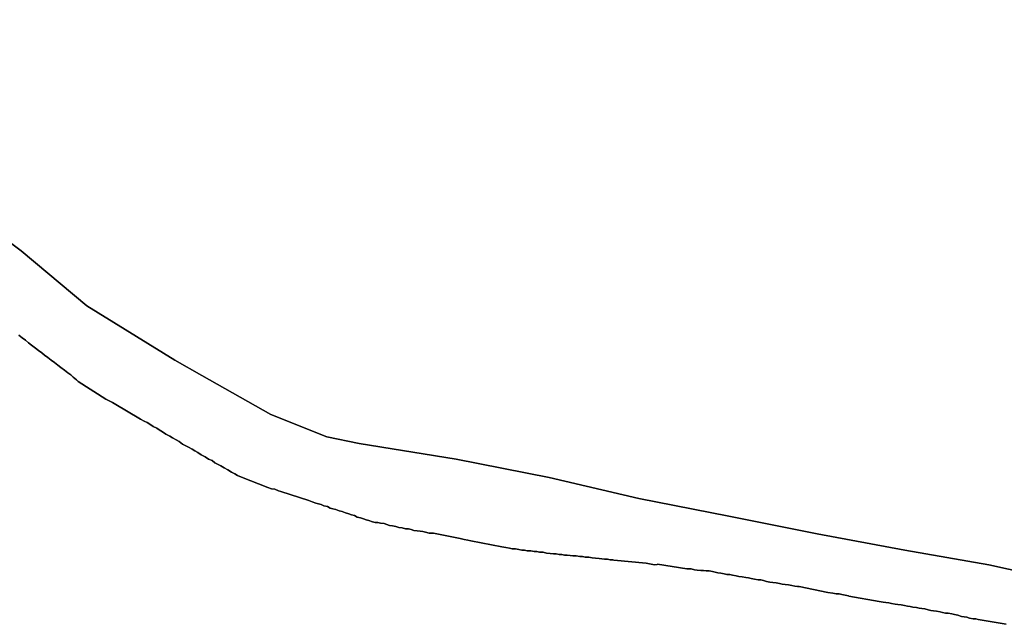
# Model space of a CAD drawing. Units: millimetres. Extents: x 187957 to 190368, y 1660432 to 1663206.
# Drawn here: x 188017 to 188078, y 1661319 to 1661356 of the extents above; entities that cross this region are included whole.
import ezdxf

# ---------------------------------------------------------------- set-up
doc = ezdxf.new("R2010")
doc.units = ezdxf.units.MM
doc.header["$MEASUREMENT"] = 0
doc.layers.add('V-REFERENCIA', color=55, linetype='Continuous')

msp = doc.modelspace()

# ---------------------------------------------------------------- linework, layer by layer
at = {"layer": 'V-REFERENCIA'}
for points in [[(188079.24, 1661322.1), (188076.82, 1661322.62), (188071.66, 1661323.53), (188066.27, 1661324.52), (188060.86, 1661325.61), (188055.33, 1661326.7), (188049.82, 1661327.98), (188044.11, 1661329.11), (188038.17, 1661330.08), (188036.18, 1661330.49), (188032.73, 1661331.86), (188028.51, 1661334.24), (188026.85, 1661335.19), (188021.44, 1661338.52), (188017.41, 1661341.9), (188012.96, 1661345.21), (188007.8, 1661348.23), (188002.34, 1661351.25), (187995.98, 1661354.18), (187992.06, 1661355.74), (187990.13, 1661356.18)], [(187990.13, 1661356.18), (187992.06, 1661355.74), (187995.98, 1661354.18), (188002.34, 1661351.25), (188007.8, 1661348.23), (188012.96, 1661345.21), (188017.41, 1661341.9), (188021.44, 1661338.52), (188026.85, 1661335.19), (188028.51, 1661334.24), (188032.73, 1661331.86), (188036.18, 1661330.49), (188038.17, 1661330.08), (188044.11, 1661329.11), (188049.82, 1661327.98), (188055.33, 1661326.7), (188060.86, 1661325.61), (188066.27, 1661324.52), (188071.66, 1661323.53), (188076.82, 1661322.62), (188079.24, 1661322.1)], [(188079.24, 1661322.1), (188076.82, 1661322.62), (188071.66, 1661323.53), (188066.27, 1661324.52), (188060.86, 1661325.61), (188055.33, 1661326.7), (188049.82, 1661327.98), (188044.11, 1661329.11), (188038.17, 1661330.08), (188036.18, 1661330.49), (188032.73, 1661331.86), (188028.51, 1661334.24), (188026.85, 1661335.19), (188021.44, 1661338.52), (188017.41, 1661341.9), (188012.96, 1661345.21), (188007.8, 1661348.23), (188002.34, 1661351.25), (187995.98, 1661354.18), (187992.06, 1661355.74), (187990.13, 1661356.18)], [(188077.89, 1661318.98), (188076.17, 1661319.28), (188076.02, 1661319.32), (188075.85, 1661319.32), (188075.64, 1661319.36), (188075.47, 1661319.41), (188075.3, 1661319.43), (188075.13, 1661319.45), (188074.92, 1661319.53), (188074.71, 1661319.58), (188074.54, 1661319.62), (188074.32, 1661319.66), (188074.15, 1661319.66), (188073.98, 1661319.7), (188073.82, 1661319.75), (188073.6, 1661319.79), (188073.43, 1661319.81), (188073.26, 1661319.83), (188073.09, 1661319.87), (188072.88, 1661319.92), (188072.71, 1661319.94), (188072.54, 1661319.96), (188072.37, 1661320), (188072.16, 1661320.04), (188071.99, 1661320.07), (188071.82, 1661320.09), (188071.65, 1661320.13), (188071.44, 1661320.17), (188071.23, 1661320.19), (188071.06, 1661320.21), (188070.84, 1661320.26), (188070.67, 1661320.3), (188070.5, 1661320.32), (188070.34, 1661320.34), (188070.08, 1661320.38), (188068.23, 1661320.7), (188068.21, 1661320.72), (188068, 1661320.76), (188067.79, 1661320.81), (188067.62, 1661320.85), (188067.45, 1661320.85), (188067.24, 1661320.89), (188066.94, 1661320.93), (188065.18, 1661321.3), (188065.07, 1661321.3), (188064.9, 1661321.32), (188064.73, 1661321.36), (188064.52, 1661321.4), (188064.31, 1661321.42), (188064.14, 1661321.44), (188063.97, 1661321.49), (188063.76, 1661321.53), (188063.55, 1661321.55), (188063.38, 1661321.57), (188063.16, 1661321.61), (188062.99, 1661321.66), (188062.82, 1661321.7), (188062.65, 1661321.7), (188062.44, 1661321.74), (188062.23, 1661321.78), (188062.06, 1661321.83), (188061.89, 1661321.85), (188061.68, 1661321.89), (188061.47, 1661321.91), (188061.3, 1661321.95), (188061.08, 1661322), (188061.08, 1661322), (188060.91, 1661322.04), (188060.74, 1661322.04), (188060.57, 1661322.08), (188060.36, 1661322.12), (188060.19, 1661322.14), (188060.02, 1661322.17), (188059.85, 1661322.21), (188059.64, 1661322.25), (188059.47, 1661322.25), (188059.3, 1661322.29), (188059.13, 1661322.29), (188058.92, 1661322.31), (188058.75, 1661322.33), (188058.54, 1661322.38), (188058.28, 1661322.38), (188056.48, 1661322.66), (188056.46, 1661322.65), (188056.29, 1661322.63), (188056.08, 1661322.67), (188055.78, 1661322.72), (188053.8, 1661322.91), (188053.74, 1661322.93), (188053.57, 1661322.93), (188053.4, 1661322.97), (188053.23, 1661322.97), (188053.06, 1661322.99), (188052.89, 1661323.01), (188052.68, 1661323.04), (188052.47, 1661323.06), (188052.26, 1661323.1), (188052.04, 1661323.1), (188051.87, 1661323.14), (188051.7, 1661323.14), (188051.49, 1661323.18), (188051.28, 1661323.18), (188051.11, 1661323.21), (188050.94, 1661323.23), (188050.77, 1661323.23), (188050.6, 1661323.27), (188050.43, 1661323.27), (188050.26, 1661323.31), (188050.09, 1661323.31), (188049.88, 1661323.33), (188049.67, 1661323.35), (188049.46, 1661323.4), (188049.24, 1661323.4), (188049.07, 1661323.44), (188048.9, 1661323.44), (188048.69, 1661323.48), (188048.48, 1661323.48), (188048.31, 1661323.52), (188048.14, 1661323.52), (188047.97, 1661323.57), (188047.76, 1661323.61), (188047.55, 1661323.61), (188047.38, 1661323.65), (188047.16, 1661323.69), (188046.91, 1661323.74), (188045.02, 1661324.1), (188044.83, 1661324.14), (188044.6, 1661324.18), (188044.36, 1661324.24), (188042.73, 1661324.57), (188042.62, 1661324.58), (188042.45, 1661324.58), (188042.24, 1661324.63), (188042.07, 1661324.67), (188041.9, 1661324.69), (188041.73, 1661324.71), (188041.52, 1661324.73), (188041.35, 1661324.8), (188041.18, 1661324.84), (188041.01, 1661324.84), (188040.8, 1661324.9), (188040.59, 1661324.92), (188040.42, 1661324.97), (188040.2, 1661325.01), (188040.03, 1661325.05), (188039.86, 1661325.11), (188039.69, 1661325.16), (188039.48, 1661325.18), (188039.31, 1661325.22), (188039.14, 1661325.22), (188038.97, 1661325.26), (188038.76, 1661325.35), (188038.59, 1661325.39), (188038.42, 1661325.45), (188038.25, 1661325.52), (188038.04, 1661325.56), (188037.87, 1661325.65), (188037.7, 1661325.69), (188037.53, 1661325.75), (188037.32, 1661325.81), (188037.11, 1661325.9), (188036.94, 1661325.94), (188036.72, 1661326.03), (188036.55, 1661326.07), (188036.38, 1661326.11), (188036.21, 1661326.2), (188036, 1661326.24), (188036, 1661326.24), (188035.83, 1661326.32), (188035.66, 1661326.37), (188035.49, 1661326.41), (188035.28, 1661326.49), (188035.07, 1661326.58), (188033.35, 1661327.13), (188033.2, 1661327.17), (188032.99, 1661327.26), (188032.77, 1661327.3), (188032.56, 1661327.38), (188030.93, 1661328), (188030.7, 1661328.11), (188030.53, 1661328.21), (188030.32, 1661328.32), (188030.1, 1661328.45), (188029.87, 1661328.57), (188029.66, 1661328.7), (188029.47, 1661328.81), (188029.3, 1661328.89), (188029.13, 1661329.02), (188028.92, 1661329.12), (188028.7, 1661329.25), (188028.47, 1661329.38), (188028.26, 1661329.51), (188028.07, 1661329.63), (188027.9, 1661329.72), (188027.68, 1661329.85), (188027.51, 1661329.93), (188027.32, 1661330.04), (188027.11, 1661330.19), (188026.92, 1661330.29), (188026.71, 1661330.42), (188026.54, 1661330.53), (188026.3, 1661330.65), (188026.09, 1661330.78), (188025.88, 1661330.91), (188025.73, 1661331.01), (188025.52, 1661331.12), (188025.31, 1661331.25), (188025.14, 1661331.35), (188024.97, 1661331.44), (188024.73, 1661331.57), (188023.12, 1661332.52), (188023.02, 1661332.58), (188022.85, 1661332.67), (188022.61, 1661332.79), (188020.91, 1661333.88), (188020.81, 1661333.98), (188020.61, 1661334.14), (188020.45, 1661334.28), (188020.28, 1661334.41), (188020.07, 1661334.56), (188019.85, 1661334.73), (188019.66, 1661334.88), (188019.45, 1661335.05), (188019.26, 1661335.19), (188019.05, 1661335.34), (188018.85, 1661335.49), (188018.67, 1661335.64), (188018.47, 1661335.77), (188018.28, 1661335.92), (188018.05, 1661336.11), (188017.86, 1661336.25), (188017.67, 1661336.4), (188017.48, 1661336.55), (188017.26, 1661336.72)], [(188017.26, 1661336.72), (188017.48, 1661336.55), (188017.67, 1661336.4), (188017.86, 1661336.25), (188018.05, 1661336.11), (188018.28, 1661335.92), (188018.47, 1661335.77), (188018.67, 1661335.64), (188018.85, 1661335.49), (188019.05, 1661335.34), (188019.26, 1661335.19), (188019.45, 1661335.05), (188019.66, 1661334.88), (188019.85, 1661334.73), (188020.07, 1661334.56), (188020.28, 1661334.41), (188020.45, 1661334.28), (188020.61, 1661334.14), (188020.81, 1661333.98), (188020.91, 1661333.88), (188022.61, 1661332.79), (188022.85, 1661332.67), (188023.02, 1661332.58), (188023.12, 1661332.52), (188024.73, 1661331.57), (188024.97, 1661331.44), (188025.14, 1661331.35), (188025.31, 1661331.25), (188025.52, 1661331.12), (188025.73, 1661331.01), (188025.88, 1661330.91), (188026.09, 1661330.78), (188026.3, 1661330.65), (188026.54, 1661330.53), (188026.71, 1661330.42), (188026.92, 1661330.29), (188027.11, 1661330.19), (188027.32, 1661330.04), (188027.51, 1661329.93), (188027.68, 1661329.85), (188027.9, 1661329.72), (188028.07, 1661329.63), (188028.26, 1661329.51), (188028.47, 1661329.38), (188028.7, 1661329.25), (188028.92, 1661329.12), (188029.13, 1661329.02), (188029.3, 1661328.89), (188029.47, 1661328.81), (188029.66, 1661328.7), (188029.87, 1661328.57), (188030.1, 1661328.45), (188030.32, 1661328.32), (188030.53, 1661328.21), (188030.7, 1661328.11), (188030.93, 1661328), (188032.56, 1661327.38), (188032.77, 1661327.3), (188032.99, 1661327.26), (188033.2, 1661327.17), (188033.35, 1661327.13), (188035.07, 1661326.58), (188035.28, 1661326.49), (188035.49, 1661326.41), (188035.66, 1661326.37), (188035.83, 1661326.32), (188036, 1661326.24), (188036, 1661326.24), (188036.21, 1661326.2), (188036.38, 1661326.11), (188036.55, 1661326.07), (188036.72, 1661326.03), (188036.94, 1661325.94), (188037.11, 1661325.9), (188037.32, 1661325.81), (188037.53, 1661325.75), (188037.7, 1661325.69), (188037.87, 1661325.65), (188038.04, 1661325.56), (188038.25, 1661325.52), (188038.42, 1661325.45), (188038.59, 1661325.39), (188038.76, 1661325.35), (188038.97, 1661325.26), (188039.14, 1661325.22), (188039.31, 1661325.22), (188039.48, 1661325.18), (188039.69, 1661325.16), (188039.86, 1661325.11), (188040.03, 1661325.05), (188040.2, 1661325.01), (188040.42, 1661324.97), (188040.59, 1661324.92), (188040.8, 1661324.9), (188041.01, 1661324.84), (188041.18, 1661324.84), (188041.35, 1661324.8), (188041.52, 1661324.73), (188041.73, 1661324.71), (188041.9, 1661324.69), (188042.07, 1661324.67), (188042.24, 1661324.63), (188042.45, 1661324.58), (188042.62, 1661324.58), (188042.73, 1661324.57), (188044.36, 1661324.24), (188044.6, 1661324.18), (188044.83, 1661324.14), (188045.02, 1661324.1), (188046.91, 1661323.74), (188047.16, 1661323.69), (188047.38, 1661323.65), (188047.55, 1661323.61), (188047.76, 1661323.61), (188047.97, 1661323.57), (188048.14, 1661323.52), (188048.31, 1661323.52), (188048.48, 1661323.48), (188048.69, 1661323.48), (188048.9, 1661323.44), (188049.07, 1661323.44), (188049.24, 1661323.4), (188049.46, 1661323.4), (188049.67, 1661323.35), (188049.88, 1661323.33), (188050.09, 1661323.31), (188050.26, 1661323.31), (188050.43, 1661323.27), (188050.6, 1661323.27), (188050.77, 1661323.23), (188050.94, 1661323.23), (188051.11, 1661323.21), (188051.28, 1661323.18), (188051.49, 1661323.18), (188051.7, 1661323.14), (188051.87, 1661323.14), (188052.04, 1661323.1), (188052.26, 1661323.1), (188052.47, 1661323.06), (188052.68, 1661323.04), (188052.89, 1661323.01), (188053.06, 1661322.99), (188053.23, 1661322.97), (188053.4, 1661322.97), (188053.57, 1661322.93), (188053.74, 1661322.93), (188053.8, 1661322.91), (188055.78, 1661322.72), (188056.08, 1661322.67), (188056.29, 1661322.63), (188056.46, 1661322.65), (188056.48, 1661322.66), (188058.28, 1661322.38), (188058.54, 1661322.38), (188058.75, 1661322.33), (188058.92, 1661322.31), (188059.13, 1661322.29), (188059.3, 1661322.29), (188059.47, 1661322.25), (188059.64, 1661322.25), (188059.85, 1661322.21), (188060.02, 1661322.17), (188060.19, 1661322.14), (188060.36, 1661322.12), (188060.57, 1661322.08), (188060.74, 1661322.04), (188060.91, 1661322.04), (188061.08, 1661322), (188061.08, 1661322), (188061.3, 1661321.95), (188061.47, 1661321.91), (188061.68, 1661321.89), (188061.89, 1661321.85), (188062.06, 1661321.83), (188062.23, 1661321.78), (188062.44, 1661321.74), (188062.65, 1661321.7), (188062.82, 1661321.7), (188062.99, 1661321.66), (188063.16, 1661321.61), (188063.38, 1661321.57), (188063.55, 1661321.55), (188063.76, 1661321.53), (188063.97, 1661321.49), (188064.14, 1661321.44), (188064.31, 1661321.42), (188064.52, 1661321.4), (188064.73, 1661321.36), (188064.9, 1661321.32), (188065.07, 1661321.3), (188065.18, 1661321.3), (188066.94, 1661320.93), (188067.24, 1661320.89), (188067.45, 1661320.85), (188067.62, 1661320.85), (188067.79, 1661320.81), (188068, 1661320.76), (188068.21, 1661320.72), (188068.23, 1661320.7), (188070.08, 1661320.38), (188070.34, 1661320.34), (188070.5, 1661320.32), (188070.67, 1661320.3), (188070.84, 1661320.26), (188071.06, 1661320.21), (188071.23, 1661320.19), (188071.44, 1661320.17), (188071.65, 1661320.13), (188071.82, 1661320.09), (188071.99, 1661320.07), (188072.16, 1661320.04), (188072.37, 1661320), (188072.54, 1661319.96), (188072.71, 1661319.94), (188072.88, 1661319.92), (188073.09, 1661319.87), (188073.26, 1661319.83), (188073.43, 1661319.81), (188073.6, 1661319.79), (188073.82, 1661319.75), (188073.98, 1661319.7), (188074.15, 1661319.66), (188074.32, 1661319.66), (188074.54, 1661319.62), (188074.71, 1661319.58), (188074.92, 1661319.53), (188075.13, 1661319.45), (188075.3, 1661319.43), (188075.47, 1661319.41), (188075.64, 1661319.36), (188075.85, 1661319.32), (188076.02, 1661319.32), (188076.17, 1661319.28), (188077.89, 1661318.98)], [(188077.89, 1661318.98), (188076.17, 1661319.28), (188076.02, 1661319.32), (188075.85, 1661319.32), (188075.64, 1661319.36), (188075.47, 1661319.41), (188075.3, 1661319.43), (188075.13, 1661319.45), (188074.92, 1661319.53), (188074.71, 1661319.58), (188074.54, 1661319.62), (188074.32, 1661319.66), (188074.15, 1661319.66), (188073.98, 1661319.7), (188073.82, 1661319.75), (188073.6, 1661319.79), (188073.43, 1661319.81), (188073.26, 1661319.83), (188073.09, 1661319.87), (188072.88, 1661319.92), (188072.71, 1661319.94), (188072.54, 1661319.96), (188072.37, 1661320), (188072.16, 1661320.04), (188071.99, 1661320.07), (188071.82, 1661320.09), (188071.65, 1661320.13), (188071.44, 1661320.17), (188071.23, 1661320.19), (188071.06, 1661320.21), (188070.84, 1661320.26), (188070.67, 1661320.3), (188070.5, 1661320.32), (188070.34, 1661320.34), (188070.08, 1661320.38), (188068.23, 1661320.7), (188068.21, 1661320.72), (188068, 1661320.76), (188067.79, 1661320.81), (188067.62, 1661320.85), (188067.45, 1661320.85), (188067.24, 1661320.89), (188066.94, 1661320.93), (188065.18, 1661321.3), (188065.07, 1661321.3), (188064.9, 1661321.32), (188064.73, 1661321.36), (188064.52, 1661321.4), (188064.31, 1661321.42), (188064.14, 1661321.44), (188063.97, 1661321.49), (188063.76, 1661321.53), (188063.55, 1661321.55), (188063.38, 1661321.57), (188063.16, 1661321.61), (188062.99, 1661321.66), (188062.82, 1661321.7), (188062.65, 1661321.7), (188062.44, 1661321.74), (188062.23, 1661321.78), (188062.06, 1661321.83), (188061.89, 1661321.85), (188061.68, 1661321.89), (188061.47, 1661321.91), (188061.3, 1661321.95), (188061.08, 1661322), (188061.08, 1661322), (188060.91, 1661322.04), (188060.74, 1661322.04), (188060.57, 1661322.08), (188060.36, 1661322.12), (188060.19, 1661322.14), (188060.02, 1661322.17), (188059.85, 1661322.21), (188059.64, 1661322.25), (188059.47, 1661322.25), (188059.3, 1661322.29), (188059.13, 1661322.29), (188058.92, 1661322.31), (188058.75, 1661322.33), (188058.54, 1661322.38), (188058.28, 1661322.38), (188056.48, 1661322.66), (188056.46, 1661322.65), (188056.29, 1661322.63), (188056.08, 1661322.67), (188055.78, 1661322.72), (188053.8, 1661322.91), (188053.74, 1661322.93), (188053.57, 1661322.93), (188053.4, 1661322.97), (188053.23, 1661322.97), (188053.06, 1661322.99), (188052.89, 1661323.01), (188052.68, 1661323.04), (188052.47, 1661323.06), (188052.26, 1661323.1), (188052.04, 1661323.1), (188051.87, 1661323.14), (188051.7, 1661323.14), (188051.49, 1661323.18), (188051.28, 1661323.18), (188051.11, 1661323.21), (188050.94, 1661323.23), (188050.77, 1661323.23), (188050.6, 1661323.27), (188050.43, 1661323.27), (188050.26, 1661323.31), (188050.09, 1661323.31), (188049.88, 1661323.33), (188049.67, 1661323.35), (188049.46, 1661323.4), (188049.24, 1661323.4), (188049.07, 1661323.44), (188048.9, 1661323.44), (188048.69, 1661323.48), (188048.48, 1661323.48), (188048.31, 1661323.52), (188048.14, 1661323.52), (188047.97, 1661323.57), (188047.76, 1661323.61), (188047.55, 1661323.61), (188047.38, 1661323.65), (188047.16, 1661323.69), (188046.91, 1661323.74), (188045.02, 1661324.1), (188044.83, 1661324.14), (188044.6, 1661324.18), (188044.36, 1661324.24), (188042.73, 1661324.57), (188042.62, 1661324.58), (188042.45, 1661324.58), (188042.24, 1661324.63), (188042.07, 1661324.67), (188041.9, 1661324.69), (188041.73, 1661324.71), (188041.52, 1661324.73), (188041.35, 1661324.8), (188041.18, 1661324.84), (188041.01, 1661324.84), (188040.8, 1661324.9), (188040.59, 1661324.92), (188040.42, 1661324.97), (188040.2, 1661325.01), (188040.03, 1661325.05), (188039.86, 1661325.11), (188039.69, 1661325.16), (188039.48, 1661325.18), (188039.31, 1661325.22), (188039.14, 1661325.22), (188038.97, 1661325.26), (188038.76, 1661325.35), (188038.59, 1661325.39), (188038.42, 1661325.45), (188038.25, 1661325.52), (188038.04, 1661325.56), (188037.87, 1661325.65), (188037.7, 1661325.69), (188037.53, 1661325.75), (188037.32, 1661325.81), (188037.11, 1661325.9), (188036.94, 1661325.94), (188036.72, 1661326.03), (188036.55, 1661326.07), (188036.38, 1661326.11), (188036.21, 1661326.2), (188036, 1661326.24), (188036, 1661326.24), (188035.83, 1661326.32), (188035.66, 1661326.37), (188035.49, 1661326.41), (188035.28, 1661326.49), (188035.07, 1661326.58), (188033.35, 1661327.13), (188033.2, 1661327.17), (188032.99, 1661327.26), (188032.77, 1661327.3), (188032.56, 1661327.38), (188030.93, 1661328), (188030.7, 1661328.11), (188030.53, 1661328.21), (188030.32, 1661328.32), (188030.1, 1661328.45), (188029.87, 1661328.57), (188029.66, 1661328.7), (188029.47, 1661328.81), (188029.3, 1661328.89), (188029.13, 1661329.02), (188028.92, 1661329.12), (188028.7, 1661329.25), (188028.47, 1661329.38), (188028.26, 1661329.51), (188028.07, 1661329.63), (188027.9, 1661329.72), (188027.68, 1661329.85), (188027.51, 1661329.93), (188027.32, 1661330.04), (188027.11, 1661330.19), (188026.92, 1661330.29), (188026.71, 1661330.42), (188026.54, 1661330.53), (188026.3, 1661330.65), (188026.09, 1661330.78), (188025.88, 1661330.91), (188025.73, 1661331.01), (188025.52, 1661331.12), (188025.31, 1661331.25), (188025.14, 1661331.35), (188024.97, 1661331.44), (188024.73, 1661331.57), (188023.12, 1661332.52), (188023.02, 1661332.58), (188022.85, 1661332.67), (188022.61, 1661332.79), (188020.91, 1661333.88), (188020.81, 1661333.98), (188020.61, 1661334.14), (188020.45, 1661334.28), (188020.28, 1661334.41), (188020.07, 1661334.56), (188019.85, 1661334.73), (188019.66, 1661334.88), (188019.45, 1661335.05), (188019.26, 1661335.19), (188019.05, 1661335.34), (188018.85, 1661335.49), (188018.67, 1661335.64), (188018.47, 1661335.77), (188018.28, 1661335.92), (188018.05, 1661336.11), (188017.86, 1661336.25), (188017.67, 1661336.4), (188017.48, 1661336.55), (188017.26, 1661336.72)], [(188017.26, 1661336.72), (188017.48, 1661336.55), (188017.67, 1661336.4), (188017.86, 1661336.25), (188018.05, 1661336.11), (188018.28, 1661335.92), (188018.47, 1661335.77), (188018.67, 1661335.64), (188018.85, 1661335.49), (188019.05, 1661335.34), (188019.26, 1661335.19), (188019.45, 1661335.05), (188019.66, 1661334.88), (188019.85, 1661334.73), (188020.07, 1661334.56), (188020.28, 1661334.41), (188020.45, 1661334.28), (188020.61, 1661334.14), (188020.81, 1661333.98), (188020.91, 1661333.88), (188022.61, 1661332.79), (188022.85, 1661332.67), (188023.02, 1661332.58), (188023.12, 1661332.52), (188024.73, 1661331.57), (188024.97, 1661331.44), (188025.14, 1661331.35), (188025.31, 1661331.25), (188025.52, 1661331.12), (188025.73, 1661331.01), (188025.88, 1661330.91), (188026.09, 1661330.78), (188026.3, 1661330.65), (188026.54, 1661330.53), (188026.71, 1661330.42), (188026.92, 1661330.29), (188027.11, 1661330.19), (188027.32, 1661330.04), (188027.51, 1661329.93), (188027.68, 1661329.85), (188027.9, 1661329.72), (188028.07, 1661329.63), (188028.26, 1661329.51), (188028.47, 1661329.38), (188028.7, 1661329.25), (188028.92, 1661329.12), (188029.13, 1661329.02), (188029.3, 1661328.89), (188029.47, 1661328.81), (188029.66, 1661328.7), (188029.87, 1661328.57), (188030.1, 1661328.45), (188030.32, 1661328.32), (188030.53, 1661328.21), (188030.7, 1661328.11), (188030.93, 1661328), (188032.56, 1661327.38), (188032.77, 1661327.3), (188032.99, 1661327.26), (188033.2, 1661327.17), (188033.35, 1661327.13), (188035.07, 1661326.58), (188035.28, 1661326.49), (188035.49, 1661326.41), (188035.66, 1661326.37), (188035.83, 1661326.32), (188036, 1661326.24), (188036, 1661326.24), (188036.21, 1661326.2), (188036.38, 1661326.11), (188036.55, 1661326.07), (188036.72, 1661326.03), (188036.94, 1661325.94), (188037.11, 1661325.9), (188037.32, 1661325.81), (188037.53, 1661325.75), (188037.7, 1661325.69), (188037.87, 1661325.65), (188038.04, 1661325.56), (188038.25, 1661325.52), (188038.42, 1661325.45), (188038.59, 1661325.39), (188038.76, 1661325.35), (188038.97, 1661325.26), (188039.14, 1661325.22), (188039.31, 1661325.22), (188039.48, 1661325.18), (188039.69, 1661325.16), (188039.86, 1661325.11), (188040.03, 1661325.05), (188040.2, 1661325.01), (188040.42, 1661324.97), (188040.59, 1661324.92), (188040.8, 1661324.9), (188041.01, 1661324.84), (188041.18, 1661324.84), (188041.35, 1661324.8), (188041.52, 1661324.73), (188041.73, 1661324.71), (188041.9, 1661324.69), (188042.07, 1661324.67), (188042.24, 1661324.63), (188042.45, 1661324.58), (188042.62, 1661324.58), (188042.73, 1661324.57), (188044.36, 1661324.24), (188044.6, 1661324.18), (188044.83, 1661324.14), (188045.02, 1661324.1), (188046.91, 1661323.74), (188047.16, 1661323.69), (188047.38, 1661323.65), (188047.55, 1661323.61), (188047.76, 1661323.61), (188047.97, 1661323.57), (188048.14, 1661323.52), (188048.31, 1661323.52), (188048.48, 1661323.48), (188048.69, 1661323.48), (188048.9, 1661323.44), (188049.07, 1661323.44), (188049.24, 1661323.4), (188049.46, 1661323.4), (188049.67, 1661323.35), (188049.88, 1661323.33), (188050.09, 1661323.31), (188050.26, 1661323.31), (188050.43, 1661323.27), (188050.6, 1661323.27), (188050.77, 1661323.23), (188050.94, 1661323.23), (188051.11, 1661323.21), (188051.28, 1661323.18), (188051.49, 1661323.18), (188051.7, 1661323.14), (188051.87, 1661323.14), (188052.04, 1661323.1), (188052.26, 1661323.1), (188052.47, 1661323.06), (188052.68, 1661323.04), (188052.89, 1661323.01), (188053.06, 1661322.99), (188053.23, 1661322.97), (188053.4, 1661322.97), (188053.57, 1661322.93), (188053.74, 1661322.93), (188053.8, 1661322.91), (188055.78, 1661322.72), (188056.08, 1661322.67), (188056.29, 1661322.63), (188056.46, 1661322.65), (188056.48, 1661322.66), (188058.28, 1661322.38), (188058.54, 1661322.38), (188058.75, 1661322.33), (188058.92, 1661322.31), (188059.13, 1661322.29), (188059.3, 1661322.29), (188059.47, 1661322.25), (188059.64, 1661322.25), (188059.85, 1661322.21), (188060.02, 1661322.17), (188060.19, 1661322.14), (188060.36, 1661322.12), (188060.57, 1661322.08), (188060.74, 1661322.04), (188060.91, 1661322.04), (188061.08, 1661322), (188061.08, 1661322), (188061.3, 1661321.95), (188061.47, 1661321.91), (188061.68, 1661321.89), (188061.89, 1661321.85), (188062.06, 1661321.83), (188062.23, 1661321.78), (188062.44, 1661321.74), (188062.65, 1661321.7), (188062.82, 1661321.7), (188062.99, 1661321.66), (188063.16, 1661321.61), (188063.38, 1661321.57), (188063.55, 1661321.55), (188063.76, 1661321.53), (188063.97, 1661321.49), (188064.14, 1661321.44), (188064.31, 1661321.42), (188064.52, 1661321.4), (188064.73, 1661321.36), (188064.9, 1661321.32), (188065.07, 1661321.3), (188065.18, 1661321.3), (188066.94, 1661320.93), (188067.24, 1661320.89), (188067.45, 1661320.85), (188067.62, 1661320.85), (188067.79, 1661320.81), (188068, 1661320.76), (188068.21, 1661320.72), (188068.23, 1661320.7), (188070.08, 1661320.38), (188070.34, 1661320.34), (188070.5, 1661320.32), (188070.67, 1661320.3), (188070.84, 1661320.26), (188071.06, 1661320.21), (188071.23, 1661320.19), (188071.44, 1661320.17), (188071.65, 1661320.13), (188071.82, 1661320.09), (188071.99, 1661320.07), (188072.16, 1661320.04), (188072.37, 1661320), (188072.54, 1661319.96), (188072.71, 1661319.94), (188072.88, 1661319.92), (188073.09, 1661319.87), (188073.26, 1661319.83), (188073.43, 1661319.81), (188073.6, 1661319.79), (188073.82, 1661319.75), (188073.98, 1661319.7), (188074.15, 1661319.66), (188074.32, 1661319.66), (188074.54, 1661319.62), (188074.71, 1661319.58), (188074.92, 1661319.53), (188075.13, 1661319.45), (188075.3, 1661319.43), (188075.47, 1661319.41), (188075.64, 1661319.36), (188075.85, 1661319.32), (188076.02, 1661319.32), (188076.17, 1661319.28), (188077.89, 1661318.98)], [(188077.89, 1661318.98), (188076.17, 1661319.28), (188076.02, 1661319.32), (188075.85, 1661319.32), (188075.64, 1661319.36), (188075.47, 1661319.41), (188075.3, 1661319.43), (188075.13, 1661319.45), (188074.92, 1661319.53), (188074.71, 1661319.58), (188074.54, 1661319.62), (188074.32, 1661319.66), (188074.15, 1661319.66), (188073.98, 1661319.7), (188073.82, 1661319.75), (188073.6, 1661319.79), (188073.43, 1661319.81), (188073.26, 1661319.83), (188073.09, 1661319.87), (188072.88, 1661319.92), (188072.71, 1661319.94), (188072.54, 1661319.96), (188072.37, 1661320), (188072.16, 1661320.04), (188071.99, 1661320.07), (188071.82, 1661320.09), (188071.65, 1661320.13), (188071.44, 1661320.17), (188071.23, 1661320.19), (188071.06, 1661320.21), (188070.84, 1661320.26), (188070.67, 1661320.3), (188070.5, 1661320.32), (188070.34, 1661320.34), (188070.08, 1661320.38), (188068.23, 1661320.7), (188068.21, 1661320.72), (188068, 1661320.76), (188067.79, 1661320.81), (188067.62, 1661320.85), (188067.45, 1661320.85), (188067.24, 1661320.89), (188066.94, 1661320.93), (188065.18, 1661321.3), (188065.07, 1661321.3), (188064.9, 1661321.32), (188064.73, 1661321.36), (188064.52, 1661321.4), (188064.31, 1661321.42), (188064.14, 1661321.44), (188063.97, 1661321.49), (188063.76, 1661321.53), (188063.55, 1661321.55), (188063.38, 1661321.57), (188063.16, 1661321.61), (188062.99, 1661321.66), (188062.82, 1661321.7), (188062.65, 1661321.7), (188062.44, 1661321.74), (188062.23, 1661321.78), (188062.06, 1661321.83), (188061.89, 1661321.85), (188061.68, 1661321.89), (188061.47, 1661321.91), (188061.3, 1661321.95), (188061.08, 1661322), (188061.08, 1661322), (188060.91, 1661322.04), (188060.74, 1661322.04), (188060.57, 1661322.08), (188060.36, 1661322.12), (188060.19, 1661322.14), (188060.02, 1661322.17), (188059.85, 1661322.21), (188059.64, 1661322.25), (188059.47, 1661322.25), (188059.3, 1661322.29), (188059.13, 1661322.29), (188058.92, 1661322.31), (188058.75, 1661322.33), (188058.54, 1661322.38), (188058.28, 1661322.38), (188056.48, 1661322.66), (188056.46, 1661322.65), (188056.29, 1661322.63), (188056.08, 1661322.67), (188055.78, 1661322.72), (188053.8, 1661322.91), (188053.74, 1661322.93), (188053.57, 1661322.93), (188053.4, 1661322.97), (188053.23, 1661322.97), (188053.06, 1661322.99), (188052.89, 1661323.01), (188052.68, 1661323.04), (188052.47, 1661323.06), (188052.26, 1661323.1), (188052.04, 1661323.1), (188051.87, 1661323.14), (188051.7, 1661323.14), (188051.49, 1661323.18), (188051.28, 1661323.18), (188051.11, 1661323.21), (188050.94, 1661323.23), (188050.77, 1661323.23), (188050.6, 1661323.27), (188050.43, 1661323.27), (188050.26, 1661323.31), (188050.09, 1661323.31), (188049.88, 1661323.33), (188049.67, 1661323.35), (188049.46, 1661323.4), (188049.24, 1661323.4), (188049.07, 1661323.44), (188048.9, 1661323.44), (188048.69, 1661323.48), (188048.48, 1661323.48), (188048.31, 1661323.52), (188048.14, 1661323.52), (188047.97, 1661323.57), (188047.76, 1661323.61), (188047.55, 1661323.61), (188047.38, 1661323.65), (188047.16, 1661323.69), (188046.91, 1661323.74), (188045.02, 1661324.1), (188044.83, 1661324.14), (188044.6, 1661324.18), (188044.36, 1661324.24), (188042.73, 1661324.57), (188042.62, 1661324.58), (188042.45, 1661324.58), (188042.24, 1661324.63), (188042.07, 1661324.67), (188041.9, 1661324.69), (188041.73, 1661324.71), (188041.52, 1661324.73), (188041.35, 1661324.8), (188041.18, 1661324.84), (188041.01, 1661324.84), (188040.8, 1661324.9), (188040.59, 1661324.92), (188040.42, 1661324.97), (188040.2, 1661325.01), (188040.03, 1661325.05), (188039.86, 1661325.11), (188039.69, 1661325.16), (188039.48, 1661325.18), (188039.31, 1661325.22), (188039.14, 1661325.22), (188038.97, 1661325.26), (188038.76, 1661325.35), (188038.59, 1661325.39), (188038.42, 1661325.45), (188038.25, 1661325.52), (188038.04, 1661325.56), (188037.87, 1661325.65), (188037.7, 1661325.69), (188037.53, 1661325.75), (188037.32, 1661325.81), (188037.11, 1661325.9), (188036.94, 1661325.94), (188036.72, 1661326.03), (188036.55, 1661326.07), (188036.38, 1661326.11), (188036.21, 1661326.2), (188036, 1661326.24), (188036, 1661326.24), (188035.83, 1661326.32), (188035.66, 1661326.37), (188035.49, 1661326.41), (188035.28, 1661326.49), (188035.07, 1661326.58), (188033.35, 1661327.13), (188033.2, 1661327.17), (188032.99, 1661327.26), (188032.77, 1661327.3), (188032.56, 1661327.38), (188030.93, 1661328), (188030.7, 1661328.11), (188030.53, 1661328.21), (188030.32, 1661328.32), (188030.1, 1661328.45), (188029.87, 1661328.57), (188029.66, 1661328.7), (188029.47, 1661328.81), (188029.3, 1661328.89), (188029.13, 1661329.02), (188028.92, 1661329.12), (188028.7, 1661329.25), (188028.47, 1661329.38), (188028.26, 1661329.51), (188028.07, 1661329.63), (188027.9, 1661329.72), (188027.68, 1661329.85), (188027.51, 1661329.93), (188027.32, 1661330.04), (188027.11, 1661330.19), (188026.92, 1661330.29), (188026.71, 1661330.42), (188026.54, 1661330.53), (188026.3, 1661330.65), (188026.09, 1661330.78), (188025.88, 1661330.91), (188025.73, 1661331.01), (188025.52, 1661331.12), (188025.31, 1661331.25), (188025.14, 1661331.35), (188024.97, 1661331.44), (188024.73, 1661331.57), (188023.12, 1661332.52), (188023.02, 1661332.58), (188022.85, 1661332.67), (188022.61, 1661332.79), (188020.91, 1661333.88), (188020.81, 1661333.98), (188020.61, 1661334.14), (188020.45, 1661334.28), (188020.28, 1661334.41), (188020.07, 1661334.56), (188019.85, 1661334.73), (188019.66, 1661334.88), (188019.45, 1661335.05), (188019.26, 1661335.19), (188019.05, 1661335.34), (188018.85, 1661335.49), (188018.67, 1661335.64), (188018.47, 1661335.77), (188018.28, 1661335.92), (188018.05, 1661336.11), (188017.86, 1661336.25), (188017.67, 1661336.4), (188017.48, 1661336.55), (188017.26, 1661336.72)], [(188017.26, 1661336.72), (188017.48, 1661336.55), (188017.67, 1661336.4), (188017.86, 1661336.25), (188018.05, 1661336.11), (188018.28, 1661335.92), (188018.47, 1661335.77), (188018.67, 1661335.64), (188018.85, 1661335.49), (188019.05, 1661335.34), (188019.26, 1661335.19), (188019.45, 1661335.05), (188019.66, 1661334.88), (188019.85, 1661334.73), (188020.07, 1661334.56), (188020.28, 1661334.41), (188020.45, 1661334.28), (188020.61, 1661334.14), (188020.81, 1661333.98), (188020.91, 1661333.88), (188022.61, 1661332.79), (188022.85, 1661332.67), (188023.02, 1661332.58), (188023.12, 1661332.52), (188024.73, 1661331.57), (188024.97, 1661331.44), (188025.14, 1661331.35), (188025.31, 1661331.25), (188025.52, 1661331.12), (188025.73, 1661331.01), (188025.88, 1661330.91), (188026.09, 1661330.78), (188026.3, 1661330.65), (188026.54, 1661330.53), (188026.71, 1661330.42), (188026.92, 1661330.29), (188027.11, 1661330.19), (188027.32, 1661330.04), (188027.51, 1661329.93), (188027.68, 1661329.85), (188027.9, 1661329.72), (188028.07, 1661329.63), (188028.26, 1661329.51), (188028.47, 1661329.38), (188028.7, 1661329.25), (188028.92, 1661329.12), (188029.13, 1661329.02), (188029.3, 1661328.89), (188029.47, 1661328.81), (188029.66, 1661328.7), (188029.87, 1661328.57), (188030.1, 1661328.45), (188030.32, 1661328.32), (188030.53, 1661328.21), (188030.7, 1661328.11), (188030.93, 1661328), (188032.56, 1661327.38), (188032.77, 1661327.3), (188032.99, 1661327.26), (188033.2, 1661327.17), (188033.35, 1661327.13), (188035.07, 1661326.58), (188035.28, 1661326.49), (188035.49, 1661326.41), (188035.66, 1661326.37), (188035.83, 1661326.32), (188036, 1661326.24), (188036, 1661326.24), (188036.21, 1661326.2), (188036.38, 1661326.11), (188036.55, 1661326.07), (188036.72, 1661326.03), (188036.94, 1661325.94), (188037.11, 1661325.9), (188037.32, 1661325.81), (188037.53, 1661325.75), (188037.7, 1661325.69), (188037.87, 1661325.65), (188038.04, 1661325.56), (188038.25, 1661325.52), (188038.42, 1661325.45), (188038.59, 1661325.39), (188038.76, 1661325.35), (188038.97, 1661325.26), (188039.14, 1661325.22), (188039.31, 1661325.22), (188039.48, 1661325.18), (188039.69, 1661325.16), (188039.86, 1661325.11), (188040.03, 1661325.05), (188040.2, 1661325.01), (188040.42, 1661324.97), (188040.59, 1661324.92), (188040.8, 1661324.9), (188041.01, 1661324.84), (188041.18, 1661324.84), (188041.35, 1661324.8), (188041.52, 1661324.73), (188041.73, 1661324.71), (188041.9, 1661324.69), (188042.07, 1661324.67), (188042.24, 1661324.63), (188042.45, 1661324.58), (188042.62, 1661324.58), (188042.73, 1661324.57), (188044.36, 1661324.24), (188044.6, 1661324.18), (188044.83, 1661324.14), (188045.02, 1661324.1), (188046.91, 1661323.74), (188047.16, 1661323.69), (188047.38, 1661323.65), (188047.55, 1661323.61), (188047.76, 1661323.61), (188047.97, 1661323.57), (188048.14, 1661323.52), (188048.31, 1661323.52), (188048.48, 1661323.48), (188048.69, 1661323.48), (188048.9, 1661323.44), (188049.07, 1661323.44), (188049.24, 1661323.4), (188049.46, 1661323.4), (188049.67, 1661323.35), (188049.88, 1661323.33), (188050.09, 1661323.31), (188050.26, 1661323.31), (188050.43, 1661323.27), (188050.6, 1661323.27), (188050.77, 1661323.23), (188050.94, 1661323.23), (188051.11, 1661323.21), (188051.28, 1661323.18), (188051.49, 1661323.18), (188051.7, 1661323.14), (188051.87, 1661323.14), (188052.04, 1661323.1), (188052.26, 1661323.1), (188052.47, 1661323.06), (188052.68, 1661323.04), (188052.89, 1661323.01), (188053.06, 1661322.99), (188053.23, 1661322.97), (188053.4, 1661322.97), (188053.57, 1661322.93), (188053.74, 1661322.93), (188053.8, 1661322.91), (188055.78, 1661322.72), (188056.08, 1661322.67), (188056.29, 1661322.63), (188056.46, 1661322.65), (188056.48, 1661322.66), (188058.28, 1661322.38), (188058.54, 1661322.38), (188058.75, 1661322.33), (188058.92, 1661322.31), (188059.13, 1661322.29), (188059.3, 1661322.29), (188059.47, 1661322.25), (188059.64, 1661322.25), (188059.85, 1661322.21), (188060.02, 1661322.17), (188060.19, 1661322.14), (188060.36, 1661322.12), (188060.57, 1661322.08), (188060.74, 1661322.04), (188060.91, 1661322.04), (188061.08, 1661322), (188061.08, 1661322), (188061.3, 1661321.95), (188061.47, 1661321.91), (188061.68, 1661321.89), (188061.89, 1661321.85), (188062.06, 1661321.83), (188062.23, 1661321.78), (188062.44, 1661321.74), (188062.65, 1661321.7), (188062.82, 1661321.7), (188062.99, 1661321.66), (188063.16, 1661321.61), (188063.38, 1661321.57), (188063.55, 1661321.55), (188063.76, 1661321.53), (188063.97, 1661321.49), (188064.14, 1661321.44), (188064.31, 1661321.42), (188064.52, 1661321.4), (188064.73, 1661321.36), (188064.9, 1661321.32), (188065.07, 1661321.3), (188065.18, 1661321.3), (188066.94, 1661320.93), (188067.24, 1661320.89), (188067.45, 1661320.85), (188067.62, 1661320.85), (188067.79, 1661320.81), (188068, 1661320.76), (188068.21, 1661320.72), (188068.23, 1661320.7), (188070.08, 1661320.38), (188070.34, 1661320.34), (188070.5, 1661320.32), (188070.67, 1661320.3), (188070.84, 1661320.26), (188071.06, 1661320.21), (188071.23, 1661320.19), (188071.44, 1661320.17), (188071.65, 1661320.13), (188071.82, 1661320.09), (188071.99, 1661320.07), (188072.16, 1661320.04), (188072.37, 1661320), (188072.54, 1661319.96), (188072.71, 1661319.94), (188072.88, 1661319.92), (188073.09, 1661319.87), (188073.26, 1661319.83), (188073.43, 1661319.81), (188073.6, 1661319.79), (188073.82, 1661319.75), (188073.98, 1661319.7), (188074.15, 1661319.66), (188074.32, 1661319.66), (188074.54, 1661319.62), (188074.71, 1661319.58), (188074.92, 1661319.53), (188075.13, 1661319.45), (188075.3, 1661319.43), (188075.47, 1661319.41), (188075.64, 1661319.36), (188075.85, 1661319.32), (188076.02, 1661319.32), (188076.17, 1661319.28), (188077.89, 1661318.98)], [(188077.89, 1661318.98), (188076.17, 1661319.28), (188076.02, 1661319.32), (188075.85, 1661319.32), (188075.64, 1661319.36), (188075.47, 1661319.41), (188075.3, 1661319.43), (188075.13, 1661319.45), (188074.92, 1661319.53), (188074.71, 1661319.58), (188074.54, 1661319.62), (188074.32, 1661319.66), (188074.15, 1661319.66), (188073.98, 1661319.7), (188073.82, 1661319.75), (188073.6, 1661319.79), (188073.43, 1661319.81), (188073.26, 1661319.83), (188073.09, 1661319.87), (188072.88, 1661319.92), (188072.71, 1661319.94), (188072.54, 1661319.96), (188072.37, 1661320), (188072.16, 1661320.04), (188071.99, 1661320.07), (188071.82, 1661320.09), (188071.65, 1661320.13), (188071.44, 1661320.17), (188071.23, 1661320.19), (188071.06, 1661320.21), (188070.84, 1661320.26), (188070.67, 1661320.3), (188070.5, 1661320.32), (188070.34, 1661320.34), (188070.08, 1661320.38), (188068.23, 1661320.7), (188068.21, 1661320.72), (188068, 1661320.76), (188067.79, 1661320.81), (188067.62, 1661320.85), (188067.45, 1661320.85), (188067.24, 1661320.89), (188066.94, 1661320.93), (188065.18, 1661321.3), (188065.07, 1661321.3), (188064.9, 1661321.32), (188064.73, 1661321.36), (188064.52, 1661321.4), (188064.31, 1661321.42), (188064.14, 1661321.44), (188063.97, 1661321.49), (188063.76, 1661321.53), (188063.55, 1661321.55), (188063.38, 1661321.57), (188063.16, 1661321.61), (188062.99, 1661321.66), (188062.82, 1661321.7), (188062.65, 1661321.7), (188062.44, 1661321.74), (188062.23, 1661321.78), (188062.06, 1661321.83), (188061.89, 1661321.85), (188061.68, 1661321.89), (188061.47, 1661321.91), (188061.3, 1661321.95), (188061.08, 1661322), (188061.08, 1661322), (188060.91, 1661322.04), (188060.74, 1661322.04), (188060.57, 1661322.08), (188060.36, 1661322.12), (188060.19, 1661322.14), (188060.02, 1661322.17), (188059.85, 1661322.21), (188059.64, 1661322.25), (188059.47, 1661322.25), (188059.3, 1661322.29), (188059.13, 1661322.29), (188058.92, 1661322.31), (188058.75, 1661322.33), (188058.54, 1661322.38), (188058.28, 1661322.38), (188056.48, 1661322.66), (188056.46, 1661322.65), (188056.29, 1661322.63), (188056.08, 1661322.67), (188055.78, 1661322.72), (188053.8, 1661322.91), (188053.74, 1661322.93), (188053.57, 1661322.93), (188053.4, 1661322.97), (188053.23, 1661322.97), (188053.06, 1661322.99), (188052.89, 1661323.01), (188052.68, 1661323.04), (188052.47, 1661323.06), (188052.26, 1661323.1), (188052.04, 1661323.1), (188051.87, 1661323.14), (188051.7, 1661323.14), (188051.49, 1661323.18), (188051.28, 1661323.18), (188051.11, 1661323.21), (188050.94, 1661323.23), (188050.77, 1661323.23), (188050.6, 1661323.27), (188050.43, 1661323.27), (188050.26, 1661323.31), (188050.09, 1661323.31), (188049.88, 1661323.33), (188049.67, 1661323.35), (188049.46, 1661323.4), (188049.24, 1661323.4), (188049.07, 1661323.44), (188048.9, 1661323.44), (188048.69, 1661323.48), (188048.48, 1661323.48), (188048.31, 1661323.52), (188048.14, 1661323.52), (188047.97, 1661323.57), (188047.76, 1661323.61), (188047.55, 1661323.61), (188047.38, 1661323.65), (188047.16, 1661323.69), (188046.91, 1661323.74), (188045.02, 1661324.1), (188044.83, 1661324.14), (188044.6, 1661324.18), (188044.36, 1661324.24), (188042.73, 1661324.57), (188042.62, 1661324.58), (188042.45, 1661324.58), (188042.24, 1661324.63), (188042.07, 1661324.67), (188041.9, 1661324.69), (188041.73, 1661324.71), (188041.52, 1661324.73), (188041.35, 1661324.8), (188041.18, 1661324.84), (188041.01, 1661324.84), (188040.8, 1661324.9), (188040.59, 1661324.92), (188040.42, 1661324.97), (188040.2, 1661325.01), (188040.03, 1661325.05), (188039.86, 1661325.11), (188039.69, 1661325.16), (188039.48, 1661325.18), (188039.31, 1661325.22), (188039.14, 1661325.22), (188038.97, 1661325.26), (188038.76, 1661325.35), (188038.59, 1661325.39), (188038.42, 1661325.45), (188038.25, 1661325.52), (188038.04, 1661325.56), (188037.87, 1661325.65), (188037.7, 1661325.69), (188037.53, 1661325.75), (188037.32, 1661325.81), (188037.11, 1661325.9), (188036.94, 1661325.94), (188036.72, 1661326.03), (188036.55, 1661326.07), (188036.38, 1661326.11), (188036.21, 1661326.2), (188036, 1661326.24), (188036, 1661326.24), (188035.83, 1661326.32), (188035.66, 1661326.37), (188035.49, 1661326.41), (188035.28, 1661326.49), (188035.07, 1661326.58), (188033.35, 1661327.13), (188033.2, 1661327.17), (188032.99, 1661327.26), (188032.77, 1661327.3), (188032.56, 1661327.38), (188030.93, 1661328), (188030.7, 1661328.11), (188030.53, 1661328.21), (188030.32, 1661328.32), (188030.1, 1661328.45), (188029.87, 1661328.57), (188029.66, 1661328.7), (188029.47, 1661328.81), (188029.3, 1661328.89), (188029.13, 1661329.02), (188028.92, 1661329.12), (188028.7, 1661329.25), (188028.47, 1661329.38), (188028.26, 1661329.51), (188028.07, 1661329.63), (188027.9, 1661329.72), (188027.68, 1661329.85), (188027.51, 1661329.93), (188027.32, 1661330.04), (188027.11, 1661330.19), (188026.92, 1661330.29), (188026.71, 1661330.42), (188026.54, 1661330.53), (188026.3, 1661330.65), (188026.09, 1661330.78), (188025.88, 1661330.91), (188025.73, 1661331.01), (188025.52, 1661331.12), (188025.31, 1661331.25), (188025.14, 1661331.35), (188024.97, 1661331.44), (188024.73, 1661331.57), (188023.12, 1661332.52), (188023.02, 1661332.58), (188022.85, 1661332.67), (188022.61, 1661332.79), (188020.91, 1661333.88), (188020.81, 1661333.98), (188020.61, 1661334.14), (188020.45, 1661334.28), (188020.28, 1661334.41), (188020.07, 1661334.56), (188019.85, 1661334.73), (188019.66, 1661334.88), (188019.45, 1661335.05), (188019.26, 1661335.19), (188019.05, 1661335.34), (188018.85, 1661335.49), (188018.67, 1661335.64), (188018.47, 1661335.77), (188018.28, 1661335.92), (188018.05, 1661336.11), (188017.86, 1661336.25), (188017.67, 1661336.4), (188017.48, 1661336.55), (188017.26, 1661336.72)], [(188017.26, 1661336.72), (188017.48, 1661336.55), (188017.67, 1661336.4), (188017.86, 1661336.25), (188018.05, 1661336.11), (188018.28, 1661335.92), (188018.47, 1661335.77), (188018.67, 1661335.64), (188018.85, 1661335.49), (188019.05, 1661335.34), (188019.26, 1661335.19), (188019.45, 1661335.05), (188019.66, 1661334.88), (188019.85, 1661334.73), (188020.07, 1661334.56), (188020.28, 1661334.41), (188020.45, 1661334.28), (188020.61, 1661334.14), (188020.81, 1661333.98), (188020.91, 1661333.88), (188022.61, 1661332.79), (188022.85, 1661332.67), (188023.02, 1661332.58), (188023.12, 1661332.52), (188024.73, 1661331.57), (188024.97, 1661331.44), (188025.14, 1661331.35), (188025.31, 1661331.25), (188025.52, 1661331.12), (188025.73, 1661331.01), (188025.88, 1661330.91), (188026.09, 1661330.78), (188026.3, 1661330.65), (188026.54, 1661330.53), (188026.71, 1661330.42), (188026.92, 1661330.29), (188027.11, 1661330.19), (188027.32, 1661330.04), (188027.51, 1661329.93), (188027.68, 1661329.85), (188027.9, 1661329.72), (188028.07, 1661329.63), (188028.26, 1661329.51), (188028.47, 1661329.38), (188028.7, 1661329.25), (188028.92, 1661329.12), (188029.13, 1661329.02), (188029.3, 1661328.89), (188029.47, 1661328.81), (188029.66, 1661328.7), (188029.87, 1661328.57), (188030.1, 1661328.45), (188030.32, 1661328.32), (188030.53, 1661328.21), (188030.7, 1661328.11), (188030.93, 1661328), (188032.56, 1661327.38), (188032.77, 1661327.3), (188032.99, 1661327.26), (188033.2, 1661327.17), (188033.35, 1661327.13), (188035.07, 1661326.58), (188035.28, 1661326.49), (188035.49, 1661326.41), (188035.66, 1661326.37), (188035.83, 1661326.32), (188036, 1661326.24), (188036, 1661326.24), (188036.21, 1661326.2), (188036.38, 1661326.11), (188036.55, 1661326.07), (188036.72, 1661326.03), (188036.94, 1661325.94), (188037.11, 1661325.9), (188037.32, 1661325.81), (188037.53, 1661325.75), (188037.7, 1661325.69), (188037.87, 1661325.65), (188038.04, 1661325.56), (188038.25, 1661325.52), (188038.42, 1661325.45), (188038.59, 1661325.39), (188038.76, 1661325.35), (188038.97, 1661325.26), (188039.14, 1661325.22), (188039.31, 1661325.22), (188039.48, 1661325.18), (188039.69, 1661325.16), (188039.86, 1661325.11), (188040.03, 1661325.05), (188040.2, 1661325.01), (188040.42, 1661324.97), (188040.59, 1661324.92), (188040.8, 1661324.9), (188041.01, 1661324.84), (188041.18, 1661324.84), (188041.35, 1661324.8), (188041.52, 1661324.73), (188041.73, 1661324.71), (188041.9, 1661324.69), (188042.07, 1661324.67), (188042.24, 1661324.63), (188042.45, 1661324.58), (188042.62, 1661324.58), (188042.73, 1661324.57), (188044.36, 1661324.24), (188044.6, 1661324.18), (188044.83, 1661324.14), (188045.02, 1661324.1), (188046.91, 1661323.74), (188047.16, 1661323.69), (188047.38, 1661323.65), (188047.55, 1661323.61), (188047.76, 1661323.61), (188047.97, 1661323.57), (188048.14, 1661323.52), (188048.31, 1661323.52), (188048.48, 1661323.48), (188048.69, 1661323.48), (188048.9, 1661323.44), (188049.07, 1661323.44), (188049.24, 1661323.4), (188049.46, 1661323.4), (188049.67, 1661323.35), (188049.88, 1661323.33), (188050.09, 1661323.31), (188050.26, 1661323.31), (188050.43, 1661323.27), (188050.6, 1661323.27), (188050.77, 1661323.23), (188050.94, 1661323.23), (188051.11, 1661323.21), (188051.28, 1661323.18), (188051.49, 1661323.18), (188051.7, 1661323.14), (188051.87, 1661323.14), (188052.04, 1661323.1), (188052.26, 1661323.1), (188052.47, 1661323.06), (188052.68, 1661323.04), (188052.89, 1661323.01), (188053.06, 1661322.99), (188053.23, 1661322.97), (188053.4, 1661322.97), (188053.57, 1661322.93), (188053.74, 1661322.93), (188053.8, 1661322.91), (188055.78, 1661322.72), (188056.08, 1661322.67), (188056.29, 1661322.63), (188056.46, 1661322.65), (188056.48, 1661322.66), (188058.28, 1661322.38), (188058.54, 1661322.38), (188058.75, 1661322.33), (188058.92, 1661322.31), (188059.13, 1661322.29), (188059.3, 1661322.29), (188059.47, 1661322.25), (188059.64, 1661322.25), (188059.85, 1661322.21), (188060.02, 1661322.17), (188060.19, 1661322.14), (188060.36, 1661322.12), (188060.57, 1661322.08), (188060.74, 1661322.04), (188060.91, 1661322.04), (188061.08, 1661322), (188061.08, 1661322), (188061.3, 1661321.95), (188061.47, 1661321.91), (188061.68, 1661321.89), (188061.89, 1661321.85), (188062.06, 1661321.83), (188062.23, 1661321.78), (188062.44, 1661321.74), (188062.65, 1661321.7), (188062.82, 1661321.7), (188062.99, 1661321.66), (188063.16, 1661321.61), (188063.38, 1661321.57), (188063.55, 1661321.55), (188063.76, 1661321.53), (188063.97, 1661321.49), (188064.14, 1661321.44), (188064.31, 1661321.42), (188064.52, 1661321.4), (188064.73, 1661321.36), (188064.9, 1661321.32), (188065.07, 1661321.3), (188065.18, 1661321.3), (188066.94, 1661320.93), (188067.24, 1661320.89), (188067.45, 1661320.85), (188067.62, 1661320.85), (188067.79, 1661320.81), (188068, 1661320.76), (188068.21, 1661320.72), (188068.23, 1661320.7), (188070.08, 1661320.38), (188070.34, 1661320.34), (188070.5, 1661320.32), (188070.67, 1661320.3), (188070.84, 1661320.26), (188071.06, 1661320.21), (188071.23, 1661320.19), (188071.44, 1661320.17), (188071.65, 1661320.13), (188071.82, 1661320.09), (188071.99, 1661320.07), (188072.16, 1661320.04), (188072.37, 1661320), (188072.54, 1661319.96), (188072.71, 1661319.94), (188072.88, 1661319.92), (188073.09, 1661319.87), (188073.26, 1661319.83), (188073.43, 1661319.81), (188073.6, 1661319.79), (188073.82, 1661319.75), (188073.98, 1661319.7), (188074.15, 1661319.66), (188074.32, 1661319.66), (188074.54, 1661319.62), (188074.71, 1661319.58), (188074.92, 1661319.53), (188075.13, 1661319.45), (188075.3, 1661319.43), (188075.47, 1661319.41), (188075.64, 1661319.36), (188075.85, 1661319.32), (188076.02, 1661319.32), (188076.17, 1661319.28), (188077.89, 1661318.98)]]:
    msp.add_lwpolyline(points, dxfattribs=at)

doc.saveas('drawing.dxf')
